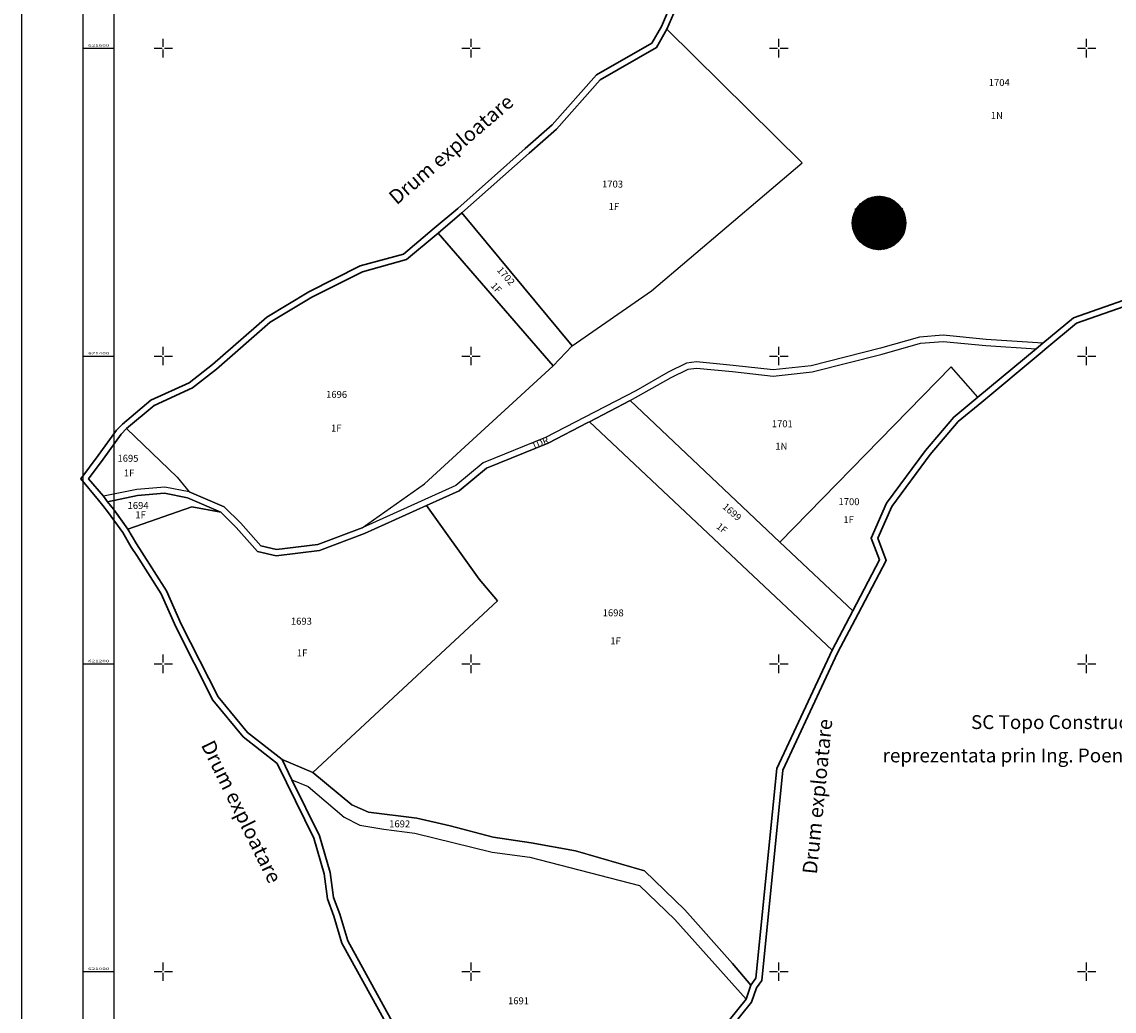
# Model space of a CAD drawing. Units: inches. Extents: x 474508 to 475695, y 620628 to 622308.
# Drawn here: x 474508 to 475218, y 620974 to 621617 of the extents above; entities that cross this region are included whole.
import ezdxf
from ezdxf.enums import TextEntityAlignment as Align

# ---------------------------------------------------------------- set-up
doc = ezdxf.new("R2010")
doc.units = ezdxf.units.IN
doc.header["$LTSCALE"] = 2
doc.header["$MEASUREMENT"] = 0
for name, color, linetype in [('0 @ 1', 7, 'Continuous'), ('CAROIAJ', 1, 'Continuous'), ('Categorie de folosinta', 7, 'Continuous'), ('Nr. imobil', 7, 'Continuous'), ('Parcele', 38, 'Continuous'), ('Terenuri', 255, 'Continuous')]:
    doc.layers.add(name, color=color, linetype=linetype)
doc.layers.add('Limita sector cadastral', color=3, linetype='Continuous', lineweight=30)
doc.styles.add('Arial', font='arial.ttf')
doc.styles.add('ROMANC', font='ROMANC')
doc.styles.add('ROMAND', font='ROMAND.SHX')
doc.styles.add('TITLE', font='arial.ttf', dxfattribs={"height": 2})
pattern_1 = [(45, (-284968.1886, -405406.638), (-0.8274987523, 0.8274987523), []), (45, (-284967.9127, -405406.638), (-0.8274987523, 0.8274987523), []), (45, (-284967.6369, -405406.638), (-0.8274987523, 0.8274987523), []), (45, (-284967.3611, -405406.638), (-0.8274987523, 0.8274987523), [])]

# ---------------------------------------------------------------- blocks, each defined once
blk = doc.blocks.new('ID')
at = {"style": 'ROMANC'}
blk.add_attdef('ID', (-3.8, -1.8), '', height=4.5, rotation=359.59639, dxfattribs=at)
blk = doc.blocks.new('*U3')
ref = blk.add_blockref('ID', (474999.2, 621355.55))
ref.add_attrib('ID', '1701', (474995.39, 621353.75), dxfattribs={"layer": '0 @ 1', "height": 4.5, "rotation": 359.59639, "style": 'ROMANC'})
blk = doc.blocks.new('*U9')
ref = blk.add_blockref('ID', (474843.18, 621342.32), dxfattribs=dict(rotation=23.30650241309105))
ref.add_attrib('ID', '1DR', (474840.39, 621339.16), dxfattribs={"layer": '0 @ 1', "height": 4.5, "rotation": 22.90289, "style": 'ROMANC'})
blk = doc.blocks.new('*U5')
ref = blk.add_blockref('ID', (474690.57, 621206.63))
ref.add_attrib('ID', '1F', (474686.77, 621204.84), dxfattribs={"layer": '0 @ 1', "height": 4.5, "rotation": 359.59639, "style": 'ROMANC'})
blk = doc.blocks.new('*U6')
ref = blk.add_blockref('ID', (474585.6, 621296.39))
ref.add_attrib('ID', '1F', (474581.8, 621294.59), dxfattribs={"layer": '0 @ 1', "height": 4.5, "rotation": 359.59639, "style": 'ROMANC'})
blk = doc.blocks.new('*U7')
ref = blk.add_blockref('ID', (474578.18, 621323.58))
ref.add_attrib('ID', '1F', (474574.37, 621321.78), dxfattribs={"layer": '0 @ 1', "height": 4.5, "rotation": 359.59639, "style": 'ROMANC'})
blk = doc.blocks.new('*U11')
ref = blk.add_blockref('ID', (474963.02, 621287.54), dxfattribs=dict(rotation=321.4130040691347))
ref.add_attrib('ID', '1F', (474958.93, 621288.51), dxfattribs={"layer": '0 @ 1', "height": 4.5, "rotation": 321.00939, "style": 'ROMANC'})
blk = doc.blocks.new('*U8')
ref = blk.add_blockref('ID', (474712.78, 621352.71))
ref.add_attrib('ID', '1F', (474708.97, 621350.92), dxfattribs={"layer": '0 @ 1', "height": 4.5, "rotation": 359.59639, "style": 'ROMANC'})
blk = doc.blocks.new('*U12')
ref = blk.add_blockref('ID', (475045.71, 621293.21))
ref.add_attrib('ID', '1F', (475041.9, 621291.41), dxfattribs={"layer": '0 @ 1', "height": 4.5, "rotation": 359.59639, "style": 'ROMANC'})
blk = doc.blocks.new('*U13')
ref = blk.add_blockref('ID', (474816.3, 621443.78), dxfattribs=dict(rotation=312.4663393834613))
ref.add_attrib('ID', '1F', (474812.41, 621445.37), dxfattribs={"layer": '0 @ 1', "height": 4.5, "rotation": 312.06273, "style": 'ROMANC'})
blk = doc.blocks.new('*U14')
ref = blk.add_blockref('ID', (474893.17, 621496.69))
ref.add_attrib('ID', '1F', (474889.37, 621494.9), dxfattribs={"layer": '0 @ 1', "height": 4.5, "rotation": 359.59639, "style": 'ROMANC'})
blk = doc.blocks.new('CJx')
for p, q in [((-3, 0), (-0.4, 0)), ((0, 0.4), (0, 3)), ((0.4, 0), (3, 0)), ((0, -3), (0, -0.4))]:
    blk.add_line(p, q)
blk = doc.blocks.new('*U35')
at = {"layer": 'CAROIAJ'}
for p, q in [((474548.03, 621600), (474568.03, 621600)), ((474548.03, 621400), (474568.03, 621400)), ((474548.03, 621200), (474568.03, 621200)), ((474548.03, 621000), (474568.03, 621000))]:
    blk.add_line(p, q, dxfattribs=at)
at = {"layer": 'CAROIAJ', "xscale": 2, "yscale": 2, "zscale": 2}
for p in [(474600, 621600), (474800, 621600), (475000, 621600), (475200, 621600), (474600, 621400), (474800, 621400), (475000, 621400), (475200, 621400), (474600, 621200), (474800, 621200), (475000, 621200), (475200, 621200), (474600, 621000), (474800, 621000), (475000, 621000), (475200, 621000)]:
    blk.add_blockref('CJx', p, dxfattribs=at)
at = {"layer": 'CAROIAJ', "style": 'ROMAND', "width": 1.9}
for s, p in [('621600', (474558.03, 621601)), ('621400', (474558.03, 621401)), ('621200', (474558.03, 621201)), ('621000', (474558.03, 621001))]:
    blk.add_text(s, height=1.6, dxfattribs=at).set_placement(p, align=Align.CENTER)

msp = doc.modelspace()

# ---------------------------------------------------------------- hatches: boundary and pattern name
h = msp.add_hatch()
h.set_pattern_fill('ANSI34', color=2, scale=1.560347, style=0)
h.set_pattern_definition(pattern_1)
edge = h.paths.add_edge_path()
edge.add_arc((475065.1, 621486.44), 17.38, 0, 360)
h = msp.add_hatch(color=2)
edge = h.paths.add_edge_path()
edge.add_arc((475065.1, 621486.44), 17.35, 0, 360)
h = msp.add_hatch()
h.set_pattern_fill('ANSI34', color=2, scale=1.560347, style=0)
h.set_pattern_definition(pattern_1)
edge = h.paths.add_edge_path()
edge.add_arc((475065.1, 621486.44), 9.7, 0, 360)

# ---------------------------------------------------------------- linework, layer by layer
msp.add_lwpolyline([(474508.08, 622308.24), (475694.66, 622308.24), (475694.66, 620628.24), (474508.08, 620628.24), (474508.08, 622308.24)])
msp.add_lwpolyline([(474548.03, 621948.11), (474967.3, 621948.11), (474967.3, 622288.27), (475674.69, 622288.27), (475674.69, 620648.22), (474548.03, 620648.22)], close=True)
at = {"color": 7}
msp.add_circle((475065.1, 621486.44), 17.38, dxfattribs=at)
at = {"layer": 'CAROIAJ'}
msp.add_lwpolyline([(474568.03, 621928.11), (474987.3, 621928.11), (474987.3, 622268.27), (475654.69, 622268.27), (475654.69, 620668.22), (474568.03, 620668.22)], close=True, dxfattribs=at)
at = {"layer": 'Limita sector cadastral', "color": 7}
for points in [[(474748.87, 620958.95), (474716.1, 621018.37), (474710.83, 621036.07), (474706.64, 621047.25), (474704.59, 621063.55), (474697.72, 621086.78), (474680.03, 621122.85), (474673.98, 621135.18), (474651.91, 621152.55), (474632.22, 621176.32), (474608.07, 621224), (474598.59, 621245.56), (474582.73, 621270.29), (474579.14, 621275.89), (474573.61, 621285.3), (474564.49, 621298.08), (474560.7, 621302.84), (474557.94, 621306.3), (474546.3, 621320.11), (474557.62, 621335.36), (474569.63, 621351.81), (474573.42, 621355.74), (474592, 621371.25), (474616.88, 621382.65), (474632.03, 621394.53), (474667.17, 621425.32), (474694.48, 621441.78), (474727.99, 621458.49), (474756.04, 621466.23), (474776.06, 621482.98), (474791.28, 621495.94), (474835.18, 621534.73), (474852.75, 621550.21), (474881.39, 621582.65), (474917.55, 621603.3), (474923.69, 621614.13), (474935.67, 621641.99)], [(475374.81, 621484.9), (475193.46, 621421.32), (475174.18, 621405.29), (475169.71, 621401.57), (475131.83, 621370.08), (475116.56, 621357.39), (475098.37, 621336.03), (475073.35, 621302.27), (475064.35, 621281.63), (475069.82, 621267.21), (475051.55, 621232.46), (475038.18, 621207.15), (475002.63, 621130.99), (474988.87, 620994.2), (474985.4, 620989.36), (474982.23, 620980.13), (474944.68, 620933.58)]]:
    msp.add_lwpolyline(points, dxfattribs=at)
at = {"layer": 'Limita sector cadastral'}
for points in [[(474752.36, 620960.91), (474719.81, 621019.93), (474714.62, 621037.34), (474710.55, 621048.21), (474708.52, 621064.37), (474701.46, 621088.24), (474683.62, 621124.61), (474677.17, 621137.76), (474654.72, 621155.43), (474635.58, 621178.52), (474611.69, 621225.71), (474602.13, 621247.46), (474586.1, 621272.45), (474582.55, 621277.98), (474576.97, 621287.48), (474567.69, 621300.49), (474563.82, 621305.33), (474561.03, 621308.84), (474551.4, 621320.27), (474560.85, 621332.99), (474572.7, 621349.23), (474576.15, 621352.8), (474594.15, 621367.84), (474618.98, 621379.21), (474634.58, 621391.45), (474669.53, 621422.08), (474696.41, 621438.27), (474729.43, 621454.74), (474757.94, 621462.61), (474778.64, 621479.92), (474793.91, 621492.92), (474837.83, 621531.73), (474855.58, 621547.37), (474883.94, 621579.5), (474920.49, 621600.37), (474927.28, 621612.35), (474939.33, 621640.37)], [(475373.3, 621488.61), (475191.46, 621424.85), (475171.62, 621408.37), (475167.15, 621404.65), (475129.27, 621373.16), (475113.74, 621360.24), (475095.24, 621338.52), (475069.87, 621304.29), (475060.04, 621281.73), (475065.44, 621267.48), (475048.01, 621234.33), (475034.6, 621208.93), (474998.71, 621132.06), (474985, 620995.66), (474981.81, 620991.22), (474978.68, 620982.1), (474941.64, 620936.2)]]:
    msp.add_lwpolyline(points, dxfattribs=at)
at = {"layer": 'Parcele'}
for points in [[(475373.3, 621488.61), (475191.46, 621424.85), (475171.62, 621408.37), (475134.79, 621410.77), (475106.74, 621413.45), (475091.37, 621412.23), (475066, 621405.16), (475020.88, 621393.7), (474996.24, 621391.02), (474970.28, 621393.82), (474946.55, 621396.14), (474940, 621395.38), (474928.05, 621389.51), (474906.99, 621377.46), (474873.99, 621360.24), (474848.42, 621346.98), (474807.9, 621330.59), (474790.06, 621315.88), (474729.19, 621288.32), (474769.78, 621316.94), (474853.25, 621393.63), (474865.65, 621406.68), (474917.32, 621442.45), (475015.08, 621525.44), (474927.28, 621612.35), (474939.33, 621640.37)], [(474917.32, 621442.45), (475015.08, 621525.44), (474927.28, 621612.35), (474920.49, 621600.37), (474883.95, 621579.51), (474855.58, 621547.37), (474837.83, 621531.73), (474793.91, 621492.92), (474865.65, 621406.68), (474917.32, 621442.45)]]:
    msp.add_lwpolyline(points, dxfattribs=at)
for points in [[(474853.25, 621393.63), (474865.65, 621406.68), (474793.91, 621492.92), (474778.64, 621479.92)], [(474616.86, 621311.77), (474639.6, 621301.91), (474650.35, 621291.39), (474663.28, 621276.58), (474673.58, 621274.18), (474700.43, 621277.53), (474729.19, 621288.32), (474769.78, 621316.94), (474853.25, 621393.63), (474778.64, 621479.92), (474757.94, 621462.61), (474729.43, 621454.74), (474696.41, 621438.27), (474669.53, 621422.08), (474634.58, 621391.45), (474618.98, 621379.21), (474594.15, 621367.84), (474576.15, 621352.8), (474608.9, 621321.23)], [(474561.03, 621308.84), (474563.82, 621305.33), (474583.27, 621309.39), (474600.77, 621310.82), (474615.67, 621307.93), (474637.33, 621298.53), (474647.44, 621288.64), (474661.11, 621272.97), (474673.37, 621270.12), (474701.39, 621273.62), (474730.71, 621284.62), (474771.03, 621302.87), (474792.19, 621312.46), (474809.97, 621327.11), (474850.1, 621343.34), (474875.83, 621356.69), (474876.93, 621357.26), (474903.35, 621371.05), (474929.92, 621385.97), (474941.15, 621391.49), (474946.58, 621392.12), (474969.87, 621389.84), (474996.24, 621386.99), (475021.59, 621389.75), (475067.03, 621401.29), (475092.07, 621408.27), (475106.7, 621409.43), (475134.47, 621406.78), (475167.15, 621404.65), (475171.62, 621408.37), (475134.79, 621410.77), (475106.74, 621413.45), (475091.37, 621412.23), (475066, 621405.16), (475020.88, 621393.7), (474996.24, 621391.02), (474970.28, 621393.82), (474946.55, 621396.14), (474940, 621395.38), (474928.05, 621389.51), (474906.99, 621377.46), (474873.99, 621360.24), (474848.42, 621346.98), (474807.9, 621330.59), (474790.06, 621315.88), (474729.19, 621288.32), (474700.43, 621277.53), (474673.58, 621274.18), (474663.28, 621276.58), (474650.35, 621291.39), (474639.6, 621301.91), (474616.86, 621311.77), (474600.99, 621314.85), (474582.7, 621313.36)], [(475000.65, 621279.09), (474903.35, 621371.05), (474929.92, 621385.97), (474941.15, 621391.49), (474946.58, 621392.12), (474969.87, 621389.84), (474996.24, 621386.99), (475021.59, 621389.75), (475067.03, 621401.29), (475092.07, 621408.27), (475106.7, 621409.43), (475134.47, 621406.78), (475167.15, 621404.65), (475129.27, 621373.16), (475111.87, 621393.01)], [(475048.01, 621234.33), (475065.44, 621267.48), (475060.04, 621281.73), (475069.87, 621304.29), (475095.24, 621338.52), (475113.74, 621360.24), (475129.27, 621373.16), (475111.87, 621393.01), (475000.65, 621279.09)], [(474903.35, 621371.05), (474876.93, 621357.26), (475034.6, 621208.93), (475048.01, 621234.33), (475000.65, 621279.09)], [(474697.23, 621129.3), (474722.44, 621108.28), (474733.23, 621103.57), (474764.78, 621099.65), (474786.49, 621094.69), (474814.25, 621087.41), (474838.98, 621083.65), (474867.79, 621078.38), (474912.7, 621065.42), (474938.99, 621040.11), (474969.95, 621005.21), (474981.81, 620991.22), (474985, 620995.66), (474998.71, 621132.06), (475034.6, 621208.93), (474876.93, 621357.26), (474875.83, 621356.69), (474850.1, 621343.34), (474809.97, 621327.11), (474792.19, 621312.46), (474771.03, 621302.87), (474805.26, 621254.95), (474817.21, 621240.93)], [(474569.49, 621297.97), (474576.97, 621287.48), (474618.61, 621302.07), (474637.33, 621298.53), (474615.67, 621307.93), (474600.77, 621310.82), (474583.27, 621309.39), (474563.82, 621305.33), (474567.69, 621300.49)], [(474576.97, 621287.48), (474582.55, 621277.98), (474586.1, 621272.45), (474602.13, 621247.46), (474611.69, 621225.71), (474635.58, 621178.52), (474654.72, 621155.43), (474677.17, 621137.76), (474697.23, 621129.3), (474817.21, 621240.93), (474805.26, 621254.95), (474771.03, 621302.87), (474730.71, 621284.62), (474701.39, 621273.62), (474673.37, 621270.12), (474661.11, 621272.97), (474647.44, 621288.64), (474637.33, 621298.53), (474618.61, 621302.07)], [(474677.17, 621137.76), (474683.62, 621124.61), (474694.22, 621120.23), (474717.44, 621100.39), (474727.76, 621095.14), (474743.2, 621092.59), (474763.47, 621089.98), (474813.72, 621077.61), (474838.13, 621074.3), (474909.34, 621055.88), (474932.49, 621033.87), (474978.68, 620982.1), (474981.81, 620991.22), (474969.95, 621005.21), (474938.99, 621040.11), (474912.7, 621065.42), (474867.79, 621078.38), (474838.98, 621083.65), (474814.25, 621087.41), (474786.49, 621094.69), (474764.78, 621099.65), (474733.23, 621103.57), (474722.44, 621108.28), (474697.23, 621129.3)], [(474719.81, 621019.93), (474714.62, 621037.34), (474710.55, 621048.21), (474708.52, 621064.37), (474701.46, 621088.24), (474683.62, 621124.61), (474694.22, 621120.23), (474717.44, 621100.39), (474727.76, 621095.14), (474743.2, 621092.59), (474763.47, 621089.98), (474813.72, 621077.61), (474838.13, 621074.3), (474909.34, 621055.88), (474932.49, 621033.87), (474978.68, 620982.1), (474941.64, 620936.2), (474906.11, 620897.56), (474864.65, 620855.69), (474814.79, 620889.98), (474773.99, 620923.18), (474752.36, 620960.91)]]:
    msp.add_lwpolyline(points, close=True, dxfattribs=at)
at = {"layer": 'Terenuri', "color": 7}
for points in [[(475373.3, 621488.61), (475191.46, 621424.85), (475171.62, 621408.37), (475134.79, 621410.77), (475106.74, 621413.45), (475091.37, 621412.23), (475066, 621405.16), (475020.88, 621393.7), (474996.24, 621391.02), (474970.28, 621393.82), (474946.55, 621396.14), (474940, 621395.38), (474928.05, 621389.51), (474906.99, 621377.46), (474873.99, 621360.24), (474848.42, 621346.98), (474807.9, 621330.59), (474790.06, 621315.88), (474729.19, 621288.32), (474769.78, 621316.94), (474853.25, 621393.63), (474865.65, 621406.68), (474917.32, 621442.45), (475015.08, 621525.44), (474927.28, 621612.35), (474939.33, 621640.37)], [(474917.32, 621442.45), (475015.08, 621525.44), (474927.28, 621612.35), (474920.49, 621600.37), (474883.95, 621579.51), (474855.58, 621547.37), (474837.83, 621531.73), (474793.91, 621492.92), (474865.65, 621406.68), (474917.32, 621442.45)]]:
    msp.add_lwpolyline(points, dxfattribs=at)
for points in [[(474853.25, 621393.63), (474865.65, 621406.68), (474793.91, 621492.92), (474778.64, 621479.92)], [(474616.86, 621311.77), (474639.6, 621301.91), (474650.35, 621291.39), (474663.28, 621276.58), (474673.58, 621274.18), (474700.43, 621277.53), (474729.19, 621288.32), (474769.78, 621316.94), (474853.25, 621393.63), (474778.64, 621479.92), (474757.94, 621462.61), (474729.43, 621454.74), (474696.41, 621438.27), (474669.53, 621422.08), (474634.58, 621391.45), (474618.98, 621379.21), (474594.15, 621367.84), (474576.15, 621352.8), (474608.9, 621321.23)], [(474561.03, 621308.84), (474563.82, 621305.33), (474583.27, 621309.39), (474600.77, 621310.82), (474615.67, 621307.93), (474637.33, 621298.53), (474647.44, 621288.64), (474661.11, 621272.97), (474673.37, 621270.12), (474701.39, 621273.62), (474730.71, 621284.62), (474771.03, 621302.87), (474792.19, 621312.46), (474809.97, 621327.11), (474850.1, 621343.34), (474875.83, 621356.69), (474876.93, 621357.26), (474903.35, 621371.05), (474929.92, 621385.97), (474941.15, 621391.49), (474946.58, 621392.12), (474969.87, 621389.84), (474996.24, 621386.99), (475021.59, 621389.75), (475067.03, 621401.29), (475092.07, 621408.27), (475106.7, 621409.43), (475134.47, 621406.78), (475167.15, 621404.65), (475171.62, 621408.37), (475134.79, 621410.77), (475106.74, 621413.45), (475091.37, 621412.23), (475066, 621405.16), (475020.88, 621393.7), (474996.24, 621391.02), (474970.28, 621393.82), (474946.55, 621396.14), (474940, 621395.38), (474928.05, 621389.51), (474906.99, 621377.46), (474873.99, 621360.24), (474848.42, 621346.98), (474807.9, 621330.59), (474790.06, 621315.88), (474729.19, 621288.32), (474700.43, 621277.53), (474673.58, 621274.18), (474663.28, 621276.58), (474650.35, 621291.39), (474639.6, 621301.91), (474616.86, 621311.77), (474600.99, 621314.85), (474582.7, 621313.36)], [(475000.65, 621279.09), (474903.35, 621371.05), (474929.92, 621385.97), (474941.15, 621391.49), (474946.58, 621392.12), (474969.87, 621389.84), (474996.24, 621386.99), (475021.59, 621389.75), (475067.03, 621401.29), (475092.07, 621408.27), (475106.7, 621409.43), (475134.47, 621406.78), (475167.15, 621404.65), (475129.27, 621373.16), (475111.87, 621393.01)], [(475048.01, 621234.33), (475065.44, 621267.48), (475060.04, 621281.73), (475069.87, 621304.29), (475095.24, 621338.52), (475113.74, 621360.24), (475129.27, 621373.16), (475111.87, 621393.01), (475000.65, 621279.09)], [(474903.35, 621371.05), (474876.93, 621357.26), (475034.6, 621208.93), (475048.01, 621234.33), (475000.65, 621279.09)], [(474697.23, 621129.3), (474722.44, 621108.28), (474733.23, 621103.57), (474764.78, 621099.65), (474786.49, 621094.69), (474814.25, 621087.41), (474838.98, 621083.65), (474867.79, 621078.38), (474912.7, 621065.42), (474938.99, 621040.11), (474969.95, 621005.21), (474981.81, 620991.22), (474985, 620995.66), (474998.71, 621132.06), (475034.6, 621208.93), (474876.93, 621357.26), (474875.83, 621356.69), (474850.1, 621343.34), (474809.97, 621327.11), (474792.19, 621312.46), (474771.03, 621302.87), (474805.26, 621254.95), (474817.21, 621240.93)], [(474569.49, 621297.97), (474576.97, 621287.48), (474618.61, 621302.07), (474637.33, 621298.53), (474615.67, 621307.93), (474600.77, 621310.82), (474583.27, 621309.39), (474563.82, 621305.33), (474567.69, 621300.49)], [(474576.97, 621287.48), (474582.55, 621277.98), (474586.1, 621272.45), (474602.13, 621247.46), (474611.69, 621225.71), (474635.58, 621178.52), (474654.72, 621155.43), (474677.17, 621137.76), (474697.23, 621129.3), (474817.21, 621240.93), (474805.26, 621254.95), (474771.03, 621302.87), (474730.71, 621284.62), (474701.39, 621273.62), (474673.37, 621270.12), (474661.11, 621272.97), (474647.44, 621288.64), (474637.33, 621298.53), (474618.61, 621302.07)], [(474677.17, 621137.76), (474683.62, 621124.61), (474694.22, 621120.23), (474717.44, 621100.39), (474727.76, 621095.14), (474743.2, 621092.59), (474763.47, 621089.98), (474813.72, 621077.61), (474838.13, 621074.3), (474909.34, 621055.88), (474932.49, 621033.87), (474978.68, 620982.1), (474981.81, 620991.22), (474969.95, 621005.21), (474938.99, 621040.11), (474912.7, 621065.42), (474867.79, 621078.38), (474838.98, 621083.65), (474814.25, 621087.41), (474786.49, 621094.69), (474764.78, 621099.65), (474733.23, 621103.57), (474722.44, 621108.28), (474697.23, 621129.3)], [(474719.81, 621019.93), (474714.62, 621037.34), (474710.55, 621048.21), (474708.52, 621064.37), (474701.46, 621088.24), (474683.62, 621124.61), (474694.22, 621120.23), (474717.44, 621100.39), (474727.76, 621095.14), (474743.2, 621092.59), (474763.47, 621089.98), (474813.72, 621077.61), (474838.13, 621074.3), (474909.34, 621055.88), (474932.49, 621033.87), (474978.68, 620982.1), (474941.64, 620936.2), (474906.11, 620897.56), (474864.65, 620855.69), (474814.79, 620889.98), (474773.99, 620923.18), (474752.36, 620960.91)]]:
    msp.add_lwpolyline(points, close=True, dxfattribs=at)

# ---------------------------------------------------------------- block references
ref = msp.add_blockref('ID', (474894.24, 621214.46))
ref.add_attrib('ID', '1F', (474890.44, 621212.67), dxfattribs={"layer": '0 @ 1', "height": 4.5, "rotation": 359.59639, "style": 'ROMANC'})
at = {"layer": 'CAROIAJ'}
msp.add_blockref('*U35', (0, 0), dxfattribs=at)
at = {"layer": 'Categorie de folosinta'}
ref = msp.add_blockref('ID', (475141.52, 621555.83), dxfattribs=at)
ref.add_attrib('ID', '1N', (475137.72, 621554.03), dxfattribs={"layer": '0 @ 1', "height": 4.5, "rotation": 359.59639, "style": 'ROMANC'})
at = {"layer": 'Categorie de folosinta', "color": 2}
for name in ['*U14', '*U13', '*U8', '*U9', '*U7', '*U6', '*U12', '*U11', '*U5']:
    msp.add_blockref(name, (0, 0), dxfattribs=at)
at = {"layer": 'Categorie de folosinta'}
ref = msp.add_blockref('ID', (475001.46, 621340.93), dxfattribs=at)
ref.add_attrib('ID', '1N', (474997.66, 621339.14), dxfattribs={"layer": '0 @ 1', "height": 4.5, "rotation": 359.59639, "style": 'ROMANC'})
at = {"layer": 'Nr. imobil'}
ref = msp.add_blockref('ID', (475140.16, 621577.28), dxfattribs=at)
ref.add_attrib('ID', '1704', (475136.36, 621575.48), dxfattribs={"layer": '0 @ 1', "height": 4.5, "rotation": 359.59639, "style": 'ROMANC'})
ref = msp.add_blockref('ID', (474888.9, 621511.33), dxfattribs=at)
ref.add_attrib('ID', '1703', (474885.1, 621509.53), dxfattribs={"layer": '0 @ 1', "height": 4.5, "rotation": 359.59639, "style": 'ROMANC'})
ref = msp.add_blockref('ID', (474820.33, 621453.94), dxfattribs=dict(at, rotation=311.7188707363654))
ref.add_attrib('ID', '1702', (474816.46, 621455.59), dxfattribs={"layer": '0 @ 1', "height": 4.5, "rotation": 311.31526, "style": 'ROMANC'})
ref = msp.add_blockref('ID', (474709.59, 621374.65), dxfattribs=at)
ref.add_attrib('ID', '1696', (474705.78, 621372.86), dxfattribs={"layer": '0 @ 1', "height": 4.5, "rotation": 359.59639, "style": 'ROMANC'})
at = {"layer": 'Nr. imobil', "color": 2}
msp.add_blockref('*U3', (0, 0), dxfattribs=at)
at = {"layer": 'Nr. imobil'}
ref = msp.add_blockref('ID', (474574, 621333.14), dxfattribs=at)
ref.add_attrib('ID', '1695', (474570.2, 621331.35), dxfattribs={"layer": '0 @ 1', "height": 4.5, "rotation": 359.59639, "style": 'ROMANC'})
ref = msp.add_blockref('ID', (475042.53, 621304.96), dxfattribs=at)
ref.add_attrib('ID', '1700', (475038.73, 621303.17), dxfattribs={"layer": '0 @ 1', "height": 4.5, "rotation": 359.59639, "style": 'ROMANC'})
ref = msp.add_blockref('ID', (474580.57, 621302.46), dxfattribs=at)
ref.add_attrib('ID', '1694', (474576.77, 621300.67), dxfattribs={"layer": '0 @ 1', "height": 4.5, "rotation": 359.59639, "style": 'ROMANC'})
ref = msp.add_blockref('ID', (474967, 621300.29), dxfattribs=dict(at, rotation=319.3509739118385))
ref.add_attrib('ID', '1699', (474962.94, 621301.41), dxfattribs={"layer": '0 @ 1', "height": 4.5, "rotation": 318.94736, "style": 'ROMANC'})
ref = msp.add_blockref('ID', (474889.31, 621232.73), dxfattribs=at)
ref.add_attrib('ID', '1698', (474885.51, 621230.93), dxfattribs={"layer": '0 @ 1', "height": 4.5, "rotation": 359.59639, "style": 'ROMANC'})
ref = msp.add_blockref('ID', (474686.72, 621227.28), dxfattribs=at)
ref.add_attrib('ID', '1693', (474682.91, 621225.49), dxfattribs={"layer": '0 @ 1', "height": 4.5, "rotation": 359.59639, "style": 'ROMANC'})
ref = msp.add_blockref('ID', (474750.59, 621095.59), dxfattribs=at)
ref.add_attrib('ID', '1692', (474746.78, 621093.79), dxfattribs={"layer": '0 @ 1', "height": 4.5, "rotation": 359.59639, "style": 'ROMANC'})
ref = msp.add_blockref('ID', (474827.8, 620980.62), dxfattribs=at)
ref.add_attrib('ID', '1691', (474823.99, 620978.83), dxfattribs={"layer": '0 @ 1', "height": 4.5, "rotation": 359.59639, "style": 'ROMANC'})

# ---------------------------------------------------------------- texts
at = {"color": 7, "style": 'Arial'}
for rotation, p in [(40.56322, (474751.61, 621497.78)), (84.25823, (475024.66, 621062.98)), (296.1242, (474624.27, 621147.25))]:
    msp.add_text('Drum exploatare', height=9.4602, rotation=rotation, dxfattribs=at).set_placement(p)
at = {"style": 'TITLE'}
for s, height, p in [('146', 15.603, (475064.4, 621487.11)), (' SC Topo Construct Solution SRL . Clasa III, seria RO-B-J, nr. 2195/07.10.2021 ', 9, (475340.13, 621160.94)), ('reprezentata prin Ing. Poenar Ioan-Mihai( certificat de autorizare Cat. B, Seria RO-BN-F, Nr. 0126)', 9, (475342.01, 621139.29))]:
    msp.add_text(s, height=height, dxfattribs=at).set_placement(p, align=Align.MIDDLE)

doc.saveas('drawing.dxf')
